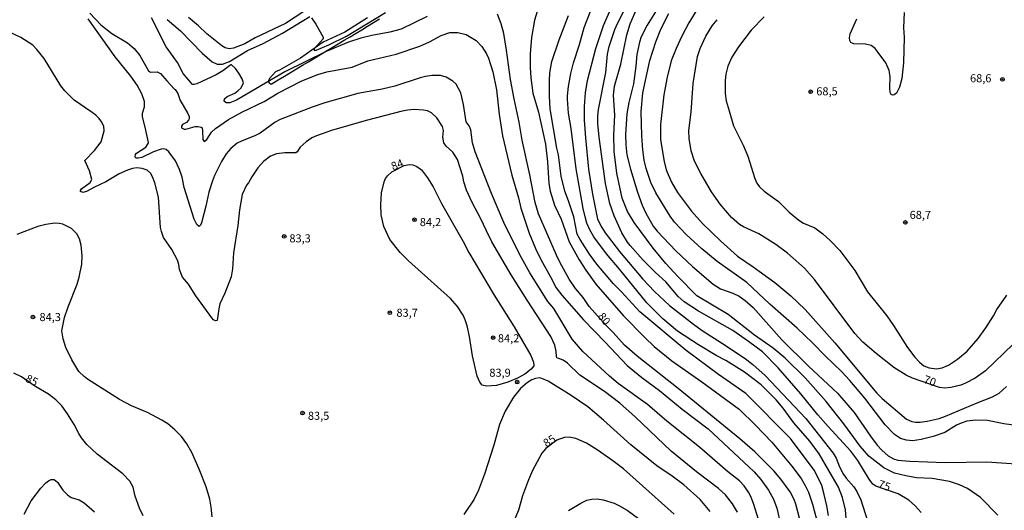
# Model space of a CAD drawing. Units: millimetres. Extents: x 187950 to 190364, y 1665975 to 1668750.
# Drawn here: x 189432 to 189737, y 1667430 to 1667582 of the extents above; entities that cross this region are included whole.
import ezdxf
from ezdxf.enums import TextEntityAlignment as Align

# ---------------------------------------------------------------- set-up
doc = ezdxf.new("R2010")
doc.units = ezdxf.units.MM
for name, color, linetype in [('IMAGEM', 7, 'Continuous'), ('V-CORTE', 4, 'Continuous'), ('V-CURVA_DE_NIVEL', 4, 'Continuous'), ('V-CURVA_MESTRA', 1, 'Continuous'), ('V-PONTO_DE_APARELHO', 4, 'Continuous'), ('V-TEXTO_DE_ALTIMETRIA', 2, 'Continuous')]:
    doc.layers.add(name, color=color, linetype=linetype)
picture_1 = doc.add_image_def('image1.jpg', size_in_pixel=(4021, 4623))

# ---------------------------------------------------------------- blocks, each defined once
blk = doc.blocks.new('805')
at = {"color": 0, "linetype": 'ByBlock', "lineweight": -2}
for radius in [0.562, 0.0806]:
    blk.add_circle((0, 0), radius, dxfattribs=at)

msp = doc.modelspace()

# ---------------------------------------------------------------- linework, layer by layer
at = {"layer": 'V-CORTE'}
msp.add_lwpolyline([(189539.54, 1667582.22), (189532.49, 1667577.85), (189525.8, 1667574.67), (189518.7, 1667569.74), (189512.26, 1667566), (189510.96, 1667565.51), (189509.16, 1667563.49), (189508.76, 1667562.62), (189509.08, 1667562.1), (189509.61, 1667561.72), (189509.61, 1667561.72), (189510.46, 1667562.24), (189511.85, 1667563.07), (189513.74, 1667564.16), (189515.61, 1667565.3), (189517.46, 1667566.47), (189519.35, 1667567.56), (189521.24, 1667568.65), (189523.07, 1667569.76), (189524.92, 1667570.87), (189526.77, 1667571.98), (189528.6, 1667573.09), (189530.43, 1667574.2), (189532.3, 1667575.29), (189534.18, 1667576.36), (189536.04, 1667577.44), (189537.8, 1667578.57), (189539.55, 1667579.7), (189541.41, 1667580.8), (189543.27, 1667581.89)], dxfattribs=at)
at = {"layer": 'V-CURVA_DE_NIVEL'}
for points in [[(189688.33, 1667421.97), (189687.75, 1667429.95), (189686.81, 1667433.67), (189685.58, 1667436.87), (189679.56, 1667447.24), (189676.7, 1667451.21), (189671.72, 1667456.8), (189668.42, 1667461.33), (189666.2, 1667463.99), (189661.56, 1667468.63), (189656.42, 1667472.49), (189650.64, 1667476.09), (189647.56, 1667477.72), (189642.1, 1667480.94), (189635.65, 1667485.19), (189631.11, 1667489.07), (189626.12, 1667493.98), (189617.62, 1667504.44), (189613.56, 1667509.18), (189609.68, 1667514.47), (189608.46, 1667516.56), (189607.54, 1667518.7), (189606.95, 1667520.58), (189606.37, 1667523.22), (189604.19, 1667535.47), (189602.66, 1667547.98), (189601.85, 1667552.72), (189601.48, 1667557.03), (189601.53, 1667558.1), (189601.84, 1667561), (189602.55, 1667564.97), (189603.36, 1667568.3), (189605.28, 1667574.02), (189606.67, 1667579.27), (189613.16, 1667596)], [(189616.42, 1667588.53), (189612.62, 1667579.78), (189610.17, 1667572.61), (189607.63, 1667562.75), (189607.01, 1667559.16), (189606.67, 1667554.77), (189606.71, 1667550.54), (189607.07, 1667545.12), (189607.99, 1667535.35), (189609.23, 1667527.66), (189610.85, 1667519.94), (189612.13, 1667517.33), (189613.22, 1667515.62), (189617.64, 1667509.86), (189624.83, 1667501.32), (189628.5, 1667497.52), (189633.18, 1667493.19), (189640.57, 1667487.35), (189643.23, 1667485.42), (189649.57, 1667481.45), (189656.57, 1667476.8), (189659.03, 1667474.92), (189662.8, 1667471.53), (189675.46, 1667458.17), (189683.91, 1667447.45), (189684.79, 1667445.87), (189685.85, 1667443.23), (189686.94, 1667441.09), (189687.94, 1667439.68), (189690.31, 1667437), (189691.25, 1667435.63), (189692.45, 1667433.03), (189694.5, 1667426.49)], [(189630.83, 1667587.38), (189626.22, 1667579.95), (189624.38, 1667576.37), (189623.81, 1667574.75), (189623.06, 1667570.9), (189622.74, 1667567.32), (189621.95, 1667561.81), (189620.56, 1667556.05), (189619.88, 1667552.51), (189619.5, 1667546.1), (189619.58, 1667542.94), (189619.95, 1667539.78), (189621.03, 1667535.43), (189623.25, 1667528.3), (189624.66, 1667524.25), (189625.67, 1667521.98), (189628.12, 1667517.72), (189629.34, 1667516.22), (189635.1, 1667510.12), (189640.24, 1667505.23), (189646.69, 1667499.76), (189648.98, 1667498.35), (189652.77, 1667497.01), (189654.7, 1667496.11), (189656.62, 1667494.75), (189659.11, 1667492.55), (189667.95, 1667482.58), (189676.23, 1667474.34), (189685.23, 1667466.02), (189690.36, 1667460.05), (189695.41, 1667452.7), (189697.57, 1667449.93), (189698.94, 1667448.39), (189700.97, 1667446.64), (189702.63, 1667445.7), (189703.96, 1667445.25), (189707.63, 1667444.95), (189718.6, 1667444.53), (189731.57, 1667444.72), (189740.58, 1667444.16)], [(189453.4, 1667583.73), (189456.8, 1667580.08), (189460.21, 1667577.37), (189465.08, 1667574.51), (189467.15, 1667572.71), (189468.94, 1667570.56), (189471.61, 1667565.78), (189472.21, 1667565.37), (189474.34, 1667565.5), (189475.39, 1667565.05), (189477.26, 1667562.75), (189479.7, 1667560.14), (189479.89, 1667560.1), (189480.68, 1667558.82), (189481.43, 1667556.69), (189483.69, 1667552.85), (189484.2, 1667551.69), (189484.22, 1667550.97), (189484.07, 1667550.58), (189483.35, 1667549.84), (189482.2, 1667549.24), (189481.83, 1667548.71), (189481.83, 1667548.21), (189482.64, 1667547.81), (189483.22, 1667547.75), (189486.08, 1667548.55), (189487.02, 1667548.62), (189487.98, 1667548.38), (189488.23, 1667548.13), (189488.41, 1667547.3), (189488.47, 1667544.52), (189488.88, 1667543.99), (189489.67, 1667544.58), (189491.2, 1667546.87), (189492.36, 1667548), (189496.41, 1667550.8), (189500.53, 1667552.99), (189507.43, 1667556.34), (189511.74, 1667558.9), (189519.12, 1667562.75), (189524.07, 1667564.71), (189526.87, 1667565.52), (189534.75, 1667567.01), (189539.61, 1667568.89), (189548.45, 1667570.98), (189555.79, 1667573.5), (189558.78, 1667574.78), (189562.38, 1667576.79), (189565.01, 1667577.67), (189567.53, 1667577.73), (189570.13, 1667577.05), (189573.18, 1667575.21), (189574.95, 1667573.34), (189576.36, 1667571.12), (189577, 1667569.71), (189578.39, 1667565.48), (189579.46, 1667559.93), (189580.33, 1667552.46), (189581.38, 1667545.68), (189584.3, 1667533.51), (189586.33, 1667526.51), (189587.03, 1667523.26), (189589.64, 1667515.54), (189591.56, 1667510.84), (189593.24, 1667507.39), (189596.3, 1667502.07), (189597.96, 1667498.67), (189599.73, 1667496.41), (189606.45, 1667488.73), (189613.24, 1667481.86), (189620.01, 1667474.58), (189624.53, 1667470.89), (189630.07, 1667466.81), (189637.02, 1667461.11), (189645.13, 1667455.03), (189659.43, 1667441.69), (189661.5, 1667439.3), (189663.85, 1667435.97), (189665.36, 1667433.22), (189666.43, 1667430.42), (189667.58, 1667425.47)], [(189520.1, 1667584.43), (189514.09, 1667580.44), (189504.74, 1667576.09), (189501.45, 1667574.23), (189497.99, 1667572.88), (189496.58, 1667572.59), (189495.39, 1667572.9), (189494.34, 1667573.52), (189489.71, 1667577.28), (189487.1, 1667579.74), (189483.99, 1667582.34)], [(189522.15, 1667582.21), (189523.47, 1667580.25), (189525.78, 1667576.28), (189525.82, 1667575.74), (189522.96, 1667572.59), (189523, 1667572.16), (189523.56, 1667572.24), (189527.57, 1667573.87), (189533, 1667576.56), (189545.09, 1667583.9)], [(189592.09, 1667584.22), (189591.32, 1667581.53), (189590.41, 1667576.15), (189589.96, 1667571.12), (189589.91, 1667566.85), (189590.13, 1667563.69), (189590.81, 1667558.95), (189592.5, 1667553.02), (189594.68, 1667543.16), (189595.34, 1667537.65), (189595.76, 1667530.91), (189596.19, 1667528.56), (189597.49, 1667524.25), (189599.52, 1667519.89), (189602.02, 1667512.93), (189605.15, 1667507.3), (189607.2, 1667504.14), (189610.34, 1667499.78), (189618.92, 1667489.97), (189625.47, 1667483.24), (189628.38, 1667480.51), (189633.82, 1667476.07), (189643.17, 1667469.56), (189654.72, 1667461.05), (189659.82, 1667456.09), (189664.87, 1667450.83), (189671.06, 1667443.46), (189673.92, 1667439.56), (189675.25, 1667437.42), (189676.21, 1667435.37), (189677.46, 1667431.7), (189678.94, 1667426.2)], [(189734.9, 1667428.2), (189729.54, 1667433.73), (189725.55, 1667436.48), (189723.08, 1667437.63), (189719.92, 1667438.72), (189714.59, 1667439.62), (189709.72, 1667439.79), (189706.39, 1667440.38), (189702.93, 1667441.28), (189699.64, 1667442.88), (189694.99, 1667446.53), (189692.23, 1667449.65), (189687.2, 1667456.55), (189681.67, 1667463.4), (189675.18, 1667470.78), (189669.03, 1667476.91), (189665.3, 1667479.96), (189659.52, 1667484.03), (189651.28, 1667490.37), (189641.59, 1667496.18), (189635.7, 1667502.11), (189632.02, 1667506.15), (189628.05, 1667510.97), (189622.19, 1667518.87), (189620.11, 1667522.24), (189618.47, 1667526.38), (189616.83, 1667534.11), (189616.04, 1667540.89), (189615.91, 1667545.97), (189616.19, 1667552.08), (189615.78, 1667558.27), (189616.12, 1667561.13), (189618.09, 1667567.92), (189619.92, 1667577.01), (189620.93, 1667580.34), (189623.15, 1667585.37)], [(189641.97, 1667585.2), (189639.11, 1667580.72), (189636.93, 1667576.58), (189635.18, 1667572.78), (189633.71, 1667568.94), (189632.41, 1667563.86), (189631.36, 1667558.44), (189630.36, 1667549.26), (189630.38, 1667544.48), (189631.45, 1667537.74), (189632.09, 1667535.17), (189633.73, 1667531.33), (189635.65, 1667528.13), (189639.94, 1667522.37), (189643.4, 1667518.57), (189648.93, 1667513.23), (189654.27, 1667508.43), (189659.09, 1667505.19), (189665.84, 1667500.34), (189670.72, 1667496.13), (189675.21, 1667491.91), (189684.45, 1667481.56), (189697.4, 1667466.02), (189699.11, 1667464.37), (189706.65, 1667457.97), (189708.27, 1667457.29), (189709.46, 1667457.08), (189710.87, 1667457.08), (189713.05, 1667457.37), (189716.76, 1667458.18), (189718.73, 1667458.87), (189728.54, 1667463.03), (189733.32, 1667464.84), (189735.33, 1667466.06), (189737.63, 1667468.09)], [(189705.85, 1667583.92), (189705.74, 1667579.14), (189705.9, 1667576.24), (189705.66, 1667568.34), (189705.19, 1667563.48), (189704.42, 1667560.79), (189703.55, 1667558.93), (189702.78, 1667558.35), (189702.29, 1667558.29), (189701.88, 1667558.46), (189701.58, 1667559.08), (189701.41, 1667560.57), (189701.56, 1667564.12), (189701.28, 1667565.91), (189700.17, 1667568.26), (189697.87, 1667571.54), (189696.95, 1667572.7), (189695.63, 1667573.7), (189693.88, 1667574.12), (189690.3, 1667574.16), (189689.38, 1667574.59), (189689.06, 1667575.17), (189688.95, 1667576.07), (189689.16, 1667577.26), (189691.17, 1667581.96)], [(189660.73, 1667426.92), (189659.2, 1667431.87), (189658.34, 1667434.05), (189657.59, 1667435.42), (189656.27, 1667437.29), (189654.84, 1667438.87), (189651.13, 1667441.81), (189642.42, 1667449.31), (189632.33, 1667457.39), (189626.37, 1667462.48), (189617.22, 1667469.07), (189614.52, 1667471.25), (189606.24, 1667478.95), (189602.93, 1667482.71), (189597.3, 1667492.23), (189595.42, 1667494.45), (189589.85, 1667503.31), (189586.71, 1667508.88), (189581.74, 1667518.84), (189578, 1667527.83), (189572.88, 1667540.78), (189572.09, 1667543.54), (189571.58, 1667547.55), (189571.05, 1667548.75), (189570.13, 1667549.99), (189569.3, 1667555.37), (189568.49, 1667558.99), (189567.04, 1667561.73), (189565.95, 1667562.64), (189563.88, 1667563.88), (189562.19, 1667564.37), (189559.42, 1667564.37), (189557.46, 1667564.11), (189555.88, 1667563.71), (189547.98, 1667561.08), (189544.05, 1667560.16), (189536.54, 1667558.8), (189526.29, 1667555.96), (189522.32, 1667554.59), (189512.46, 1667550.75), (189510.88, 1667549.9), (189506.19, 1667546.52), (189504.57, 1667545.67), (189500.64, 1667544.18), (189499.06, 1667543.41), (189497.1, 1667541.83), (189495.68, 1667540.08), (189494.23, 1667537.74), (189492.1, 1667533.38), (189491.41, 1667531.8), (189490.28, 1667528.26), (189489.39, 1667523.95), (189488.04, 1667518.78), (189487.74, 1667518.01), (189487.3, 1667517.58), (189486.59, 1667518.27), (189485.82, 1667519.89), (189482.64, 1667529.71), (189482.09, 1667532.87), (189481.28, 1667535.26), (189480.02, 1667537.99), (189477.97, 1667540.77), (189477.08, 1667541.47), (189476.31, 1667541.64), (189475.5, 1667541.53), (189473.15, 1667540.74), (189469.56, 1667539.03), (189468.37, 1667538.78), (189467.79, 1667538.82), (189467.49, 1667539.08), (189467.62, 1667539.91), (189467.92, 1667540.32), (189470.82, 1667542.22), (189471.56, 1667543.29), (189471.65, 1667543.67), (189470.59, 1667548.41), (189469.71, 1667551.57), (189469.75, 1667552.76), (189470.37, 1667554.73), (189470.35, 1667556.3), (189469.6, 1667558.69), (189468.15, 1667561.43), (189466.14, 1667564.2), (189461.26, 1667570.13), (189452.93, 1667581.96)], [(189477.39, 1667581.72), (189481.52, 1667578.24), (189488.28, 1667571.29), (189491.33, 1667568.62), (189492.87, 1667567.89), (189494.51, 1667567.85), (189496.75, 1667568.76), (189502.32, 1667572.16), (189507.17, 1667574.29), (189513.17, 1667577.52), (189521.68, 1667582.64)], [(189682.46, 1667428.16), (189681.97, 1667431.15), (189681.14, 1667434.69), (189680.37, 1667437.46), (189679.88, 1667438.62), (189678, 1667442.16), (189670.68, 1667451.94), (189656.85, 1667465.89), (189648.33, 1667471.84), (189638.26, 1667479.21), (189623.96, 1667491.16), (189618.3, 1667497.37), (189615.74, 1667499.89), (189610.62, 1667505.93), (189608.36, 1667509.05), (189605.41, 1667513.62), (189604.56, 1667515.28), (189603.45, 1667520.66), (189601.87, 1667525.57), (189600.71, 1667528.6), (189599.54, 1667533.25), (189598.71, 1667539.78), (189598.22, 1667541.92), (189596.13, 1667554.04), (189595.89, 1667558.01), (189595.89, 1667562.88), (189596.04, 1667565.18), (189596.7, 1667568.68), (189598.96, 1667575.43), (189601.84, 1667582.94)], [(189741.39, 1667455.94), (189736.78, 1667456.56), (189731.75, 1667457.54), (189728.12, 1667457.69), (189725.34, 1667457.31), (189723.55, 1667456.78), (189722.14, 1667456.11), (189718.51, 1667453.89), (189714.84, 1667452.57), (189711.17, 1667451.7), (189708.44, 1667451.31), (189706.6, 1667451.5), (189704.77, 1667451.95), (189702.89, 1667453.25), (189700.02, 1667456.25), (189693.71, 1667464.44), (189689.1, 1667469.91), (189686.58, 1667472.6), (189681.37, 1667477.63), (189677.47, 1667481.65), (189672.75, 1667486.1), (189664.21, 1667493.57), (189657.13, 1667500.28), (189647.97, 1667506.76), (189643.17, 1667510.69), (189638.3, 1667515.17), (189634.67, 1667519), (189633.3, 1667520.83), (189628.93, 1667528.05), (189627.37, 1667531.25), (189625.96, 1667535.56), (189625.34, 1667538.12), (189624.83, 1667541.32), (189624.53, 1667545.72), (189624.32, 1667553.19), (189624.92, 1667558.99), (189627.07, 1667568.98), (189628.91, 1667574.79), (189630.44, 1667578.72), (189632.9, 1667583.58)], [(189662.5, 1667582.51), (189658.51, 1667578.46), (189654.56, 1667573.23), (189652.47, 1667570.01), (189651.23, 1667567.27), (189650.61, 1667564.8), (189650.42, 1667562.84), (189650.42, 1667558.82), (189650.74, 1667556.56), (189651.64, 1667553.4), (189653.03, 1667548.83), (189655.97, 1667542.82), (189657.44, 1667539.4), (189659.58, 1667532.49), (189660.22, 1667531.08), (189661.09, 1667529.88), (189662.48, 1667528.6), (189666.9, 1667525.42), (189670.25, 1667522.09), (189673.2, 1667519.61), (189674.67, 1667518.71), (189678.22, 1667517.24), (189680.69, 1667515.39), (189683.08, 1667513.15), (189685.92, 1667510.16), (189690.55, 1667503.97), (189694.56, 1667497.4), (189700.54, 1667489.97), (189702.59, 1667487.02), (189706.9, 1667480.19), (189709.22, 1667477.18), (189710.63, 1667475.58), (189712.02, 1667474.49), (189713.65, 1667473.85), (189715.91, 1667473.59), (189717.66, 1667473.91), (189719.66, 1667474.68), (189722.48, 1667476.52), (189725.45, 1667479.08), (189728.8, 1667482.97), (189731.19, 1667486.21), (189733.58, 1667490.01), (189734.6, 1667491.93), (189737.76, 1667496.41)], [(189654.2, 1667429.23), (189652.71, 1667431.79), (189650.49, 1667434.52), (189648.38, 1667436.55), (189641.48, 1667441.62), (189633.69, 1667448.11), (189622.48, 1667458.7), (189617.79, 1667462.93), (189613.03, 1667466.55), (189605.39, 1667471.65), (189601.55, 1667475.35), (189600.18, 1667476.2), (189598.26, 1667476.92), (189598.11, 1667477.38), (189598.05, 1667478.96), (189597.58, 1667480.92), (189596.4, 1667483.61), (189589, 1667494.83), (189584.07, 1667502.69), (189578.11, 1667512.93), (189576.28, 1667516.48), (189574.68, 1667520.02), (189571.99, 1667525.1), (189570.19, 1667528.9), (189569.42, 1667531.42), (189569.08, 1667533.17), (189567.46, 1667538.33), (189565.99, 1667540.64), (189563.92, 1667542.53), (189563.17, 1667543.5), (189562.87, 1667545.25), (189563.11, 1667547.34), (189562.77, 1667548.62), (189561, 1667551.29), (189559.39, 1667552.84), (189558.09, 1667553.46), (189556.9, 1667553.7), (189553.91, 1667553.83), (189551.99, 1667553.66), (189550.24, 1667553.36), (189539.14, 1667550.5), (189528.34, 1667547.31), (189523.71, 1667545.74), (189522.24, 1667545.05), (189520.48, 1667543.82), (189518.69, 1667542.18), (189517.69, 1667540.74), (189517.29, 1667540.42), (189513.87, 1667540.44), (189511.35, 1667540.1), (189509.48, 1667539.38), (189507.25, 1667537.73), (189505.5, 1667535.79), (189503.62, 1667533), (189502.6, 1667531.16), (189502, 1667530.39), (189500.7, 1667527.53), (189499.8, 1667522.8), (189499.33, 1667517.97), (189497.95, 1667509.52), (189497.63, 1667504.57), (189497.2, 1667502.09), (189495.28, 1667497.01), (189493.78, 1667493.73), (189493.38, 1667492.15), (189492.93, 1667488.56), (189492.4, 1667488.39), (189491.76, 1667488.75), (189491.24, 1667489.37), (189486.33, 1667496.2), (189484.07, 1667499.79), (189482.19, 1667501.96), (189481.21, 1667504.29), (189481.02, 1667505.85), (189480.64, 1667507.17), (189478.84, 1667510.46), (189476.22, 1667514.26), (189475.6, 1667516.05), (189475.34, 1667517.37), (189474.7, 1667526.68), (189473.57, 1667531.16), (189472.89, 1667533.04), (189472.21, 1667534.15), (189471.23, 1667535.04), (189469.61, 1667535.6), (189468.03, 1667535.79), (189466.7, 1667535.58), (189465.08, 1667535.11), (189462.48, 1667533.95), (189458.34, 1667531.44), (189454.92, 1667529.86), (189452.36, 1667528.43), (189451.29, 1667528.17), (189450.56, 1667528.51), (189450.52, 1667528.75), (189450.86, 1667529.28), (189453.58, 1667531.25), (189454.09, 1667532.23), (189453.32, 1667534.88), (189451.89, 1667538.07), (189454.92, 1667541.19), (189456.97, 1667543.88), (189457.88, 1667547.3), (189457.76, 1667548.62), (189457.18, 1667549.94), (189456.28, 1667551.1), (189455.24, 1667552.08), (189454.19, 1667552.95), (189448.58, 1667556.79), (189445.72, 1667559.59), (189444.48, 1667561.23), (189439.25, 1667569.62), (189436.99, 1667572.48), (189435.73, 1667573.76), (189432, 1667576.15), (189428.16, 1667577.96)], [(189565.27, 1667495.3), (189552.24, 1667506.98), (189549.68, 1667509.6), (189546.44, 1667513.57), (189544.62, 1667517.63), (189543.77, 1667521.26), (189543.62, 1667524.46), (189543.84, 1667528.09), (189544.64, 1667531.46), (189545.11, 1667532.46), (189545.75, 1667533.29), (189547.06, 1667534.55), (189550.91, 1667536.56), (189552.42, 1667536.86), (189553.53, 1667536.69), (189554.6, 1667536.3), (189555.45, 1667535.83), (189556.26, 1667535.13), (189558.16, 1667532.74), (189559.88, 1667529.88), (189562.44, 1667524.72), (189569.19, 1667513.02), (189570.94, 1667509.56), (189578.77, 1667496.37), (189584.99, 1667486.6), (189590.13, 1667477.68), (189591, 1667475.67), (189591.07, 1667474.52), (189590.3, 1667473.43), (189588.28, 1667471.93), (189586.06, 1667470.69), (189583.07, 1667469.45), (189579.48, 1667468.45), (189576.45, 1667468.17), (189575.1, 1667468.47), (189574.29, 1667469.39), (189573.48, 1667471.32), (189572.11, 1667477.63), (189571.15, 1667483.61), (189570.39, 1667486.9), (189569.79, 1667488.77), (189569.15, 1667490.14), (189567.4, 1667492.87), (189565.27, 1667495.3)], [(189491.37, 1667427.77), (189491.09, 1667430.76), (189490.61, 1667433.2), (189489.47, 1667437), (189487.36, 1667442.46), (189485.06, 1667447.67), (189483.52, 1667450.36), (189481.85, 1667452.58), (189479.79, 1667454.71), (189477.59, 1667456.48), (189475.73, 1667457.63), (189471.27, 1667460.08), (189466.4, 1667462.11), (189462.67, 1667464.03), (189452.74, 1667470.37), (189451.68, 1667471.18), (189450.07, 1667472.77), (189447.87, 1667476.31), (189445.95, 1667480.15), (189445.12, 1667482.84), (189444.8, 1667485.32), (189445.61, 1667489.46), (189446.7, 1667492.74), (189449.5, 1667499.79), (189450.12, 1667501.96), (189450.91, 1667505.95), (189451.1, 1667508.54), (189450.76, 1667511.87), (189450.26, 1667513.79), (189449.39, 1667515.37), (189447.73, 1667517.01), (189445.06, 1667518.37), (189443.95, 1667518.59), (189442.59, 1667518.63), (189439.81, 1667518.27), (189437.33, 1667517.65), (189430.76, 1667515.13)], [(189645.73, 1667429.4), (189642.65, 1667433.07), (189637.62, 1667437.61), (189633.95, 1667440.34), (189629.17, 1667443.5), (189621.12, 1667449.99), (189612.71, 1667457.68), (189607.78, 1667461.77), (189602.7, 1667465.27), (189595.53, 1667469.78), (189593.53, 1667470.61), (189592.71, 1667470.73), (189591.6, 1667470.61), (189590.49, 1667470.2), (189589.17, 1667469.35), (189586.99, 1667467.45), (189584.81, 1667464.83), (189582.15, 1667460.43), (189580.48, 1667456.29), (189578.69, 1667449.97), (189575.79, 1667440.92), (189573.93, 1667435.97), (189572.63, 1667433.24), (189569.4, 1667428.5)], [(189433.04, 1667428.59), (189435.2, 1667432.73), (189438.29, 1667436.61), (189439.79, 1667438.27), (189440.66, 1667438.91), (189441.45, 1667439.32), (189442.41, 1667439.3), (189443.4, 1667438.44), (189445.06, 1667436.03), (189446.49, 1667434.5), (189447.66, 1667433.7), (189450.1, 1667433.04), (189451.72, 1667432.06), (189454.9, 1667429.25)], [(189601.78, 1667429.74), (189605.67, 1667431.98), (189607.5, 1667432.85), (189609.06, 1667433.19), (189610.69, 1667433.28), (189612.62, 1667433.04), (189616.04, 1667431.95), (189617.6, 1667431.19), (189619.99, 1667429.78), (189623.53, 1667427.2)]]:
    msp.add_lwpolyline(points, dxfattribs=at)
at = {"layer": 'V-CURVA_MESTRA'}
for points in [[(189711.17, 1667429.1), (189709.33, 1667431.12), (189707.3, 1667432.92), (189704.06, 1667434.88), (189697.12, 1667437.24), (189696.23, 1667437.89), (189695.05, 1667439.39), (189691.53, 1667445.15), (189689.31, 1667448.05), (189682.29, 1667455.67), (189679.11, 1667459.34), (189673.88, 1667465.83), (189666.8, 1667473.88), (189661.95, 1667478.78), (189657.68, 1667481.99), (189652.75, 1667485.42), (189642.12, 1667491.42), (189637.68, 1667494.32), (189635.8, 1667495.92), (189631.99, 1667500.45), (189628.78, 1667503.39), (189625.03, 1667507.21), (189620.93, 1667511.78), (189620.14, 1667512.81), (189618.41, 1667515.67), (189615.94, 1667520.96), (189614.61, 1667524.76), (189613.31, 1667530.95), (189611.3, 1667545.25), (189610.92, 1667549.56), (189610.92, 1667551.91), (189611.13, 1667553.83), (189613.44, 1667565.27), (189613.93, 1667570.99), (189614.42, 1667573.38), (189616.23, 1667578.59), (189617.05, 1667580.51), (189624.96, 1667596.26)], [(189558.03, 1667582.64), (189549.94, 1667578.71), (189546.44, 1667577.75), (189540.89, 1667576.75), (189537.48, 1667575.92), (189533.64, 1667574.68), (189526.72, 1667571.78), (189513.91, 1667565.55), (189498.93, 1667556.75), (189496.8, 1667555.92), (189495.68, 1667555.94), (189495.07, 1667556.43), (189495.2, 1667557.14), (189496.05, 1667557.84), (189498.35, 1667558.95), (189499.46, 1667559.7), (189500.34, 1667560.59), (189501.04, 1667562.07), (189500.64, 1667563.39), (189499.66, 1667565.1), (189498.61, 1667566.51), (189497.4, 1667567.72), (189497.14, 1667567.7), (189494.71, 1667565.78), (189492.61, 1667564.56), (189486.64, 1667561.81), (189485.78, 1667561.6), (189485.21, 1667561.64), (189482.41, 1667564.97), (189480.6, 1667568.43), (189477.05, 1667573.29), (189472.59, 1667582.26)], [(189673.46, 1667427.35), (189672.26, 1667431.66), (189671.75, 1667433.07), (189670.55, 1667435.46), (189667.67, 1667439.41), (189665.47, 1667441.97), (189663.42, 1667444.06), (189659.58, 1667447.81), (189654.99, 1667451.89), (189635.85, 1667467.49), (189623.1, 1667477.48), (189619.24, 1667480.9), (189615.66, 1667484.82), (189613.48, 1667486.96), (189608.27, 1667492.82), (189606.33, 1667495.69), (189604.05, 1667498.48), (189602.04, 1667501.32), (189599.12, 1667506.57), (189598.09, 1667508.71), (189592.5, 1667521.6), (189591.45, 1667525.02), (189589.85, 1667533.6), (189587.44, 1667544.31), (189586.5, 1667549.9), (189584.94, 1667557.2), (189583.81, 1667563.18), (189582.62, 1667572.23), (189581.74, 1667577.35), (189580.91, 1667580.34), (189579.78, 1667583.33)], [(189739.68, 1667481.22), (189731.16, 1667472.94), (189727.95, 1667470.65), (189724.96, 1667469.09), (189723.42, 1667468.54), (189720.39, 1667467.79), (189718.38, 1667467.62), (189716.85, 1667467.81), (189708.48, 1667470.67), (189706.47, 1667471.59), (189702.74, 1667473.94), (189697.19, 1667478.27), (189693.11, 1667481.85), (189690.61, 1667484.55), (189678.13, 1667501.2), (189675.01, 1667504.69), (189669.7, 1667509.34), (189666.16, 1667512.04), (189660.82, 1667515.35), (189656.1, 1667517.5), (189654.82, 1667518.25), (189652.34, 1667520.4), (189648.84, 1667524.5), (189646.2, 1667528.34), (189642.87, 1667534.06), (189640.91, 1667537.86), (189639.88, 1667541.02), (189639.26, 1667544.86), (189639.09, 1667547.38), (189639.9, 1667553.06), (189640.52, 1667561.94), (189641.8, 1667570.22), (189642.61, 1667572.74), (189644.43, 1667576.58), (189646.39, 1667579.74), (189647.97, 1667581.66)], [(189470.01, 1667428.07), (189468.82, 1667430.38), (189467.45, 1667434.14), (189466.85, 1667436.91), (189465.8, 1667438.79), (189463.63, 1667441.03), (189455.73, 1667447.13), (189452.53, 1667450.18), (189450.87, 1667452.19), (189449.99, 1667453.56), (189448.54, 1667456.37), (189446.55, 1667459.62), (189444.7, 1667462.09), (189442.93, 1667463.93), (189440.6, 1667465.72), (189436.33, 1667468.18), (189432.27, 1667471.04), (189429.82, 1667472.25)], [(189634.63, 1667428.56), (189618.84, 1667442.56), (189615.62, 1667445.06), (189610.75, 1667448.52), (189607.36, 1667450.57), (189604.07, 1667452.02), (189602.06, 1667452.36), (189600.57, 1667452.25), (189599.03, 1667451.83), (189598.24, 1667451.44), (189594.76, 1667448.91), (189593.54, 1667447.45), (189590.64, 1667442.03), (189589.45, 1667439.21), (189587.61, 1667434.22), (189586.35, 1667429.78), (189584.84, 1667426.38)]]:
    msp.add_lwpolyline(points, dxfattribs=at)

# ---------------------------------------------------------------- block references
at = {"layer": 'V-PONTO_DE_APARELHO', "xscale": 0.999998301267624, "yscale": 0.999998301267624, "zscale": 0.999998301267624}
for p in [(189736.36, 1667563.17), (189676.9, 1667559.34), (189554.09, 1667519.7), (189706.27, 1667518.89), (189513.7, 1667514.56), (189435.77, 1667489.6), (189546.44, 1667490.93), (189578.47, 1667483.2), (189585.92, 1667469.45), (189519.39, 1667459.85)]:
    msp.add_blockref('805', p, dxfattribs=at)

# ---------------------------------------------------------------- texts
at = {"layer": 'V-TEXTO_DE_ALTIMETRIA'}
for s, p in [('68,6', (189726.32, 1667561.5)), ('68,5', (189678.65, 1667557.46)), ('84,2', (189555.73, 1667516.97)), ('68,7', (189707.6, 1667519.19)), ('83,3', (189515.3, 1667511.93)), ('83,7', (189548.49, 1667488.89)), ('84,3', (189437.83, 1667487.56)), ('84,2', (189579.95, 1667480.99)), ('83,9', (189577.29, 1667470.33)), ('83,5', (189521.04, 1667456.99))]:
    msp.add_text(s, height=2.5, dxfattribs=at).set_placement(p, align=Align.BOTTOM_LEFT)
for s, rotation, p in [('84', 21, (189547.68, 1667534.22)), ('80', 309, (189610.12, 1667489.23)), ('85', 334, (189432.85, 1667469.05)), ('70', 341, (189711.44, 1667468.54)), ('85', 33, (189595.41, 1667448.53)), ('75', 341, (189697.32, 1667436.13))]:
    msp.add_text(s, height=2.5, rotation=rotation, dxfattribs=at).set_placement(p, align=Align.BOTTOM_LEFT)

# ---------------------------------------------------------------- referenced raster images: frames only (the image files are external)
at = {"layer": 'IMAGEM'}
image = msp.add_image(picture_1, insert=(187950.46, 1665974.72), size_in_units=(2413.64, 2774.99), dxfattribs=at)
image.dxf.flags = 7

doc.saveas('drawing.dxf')
